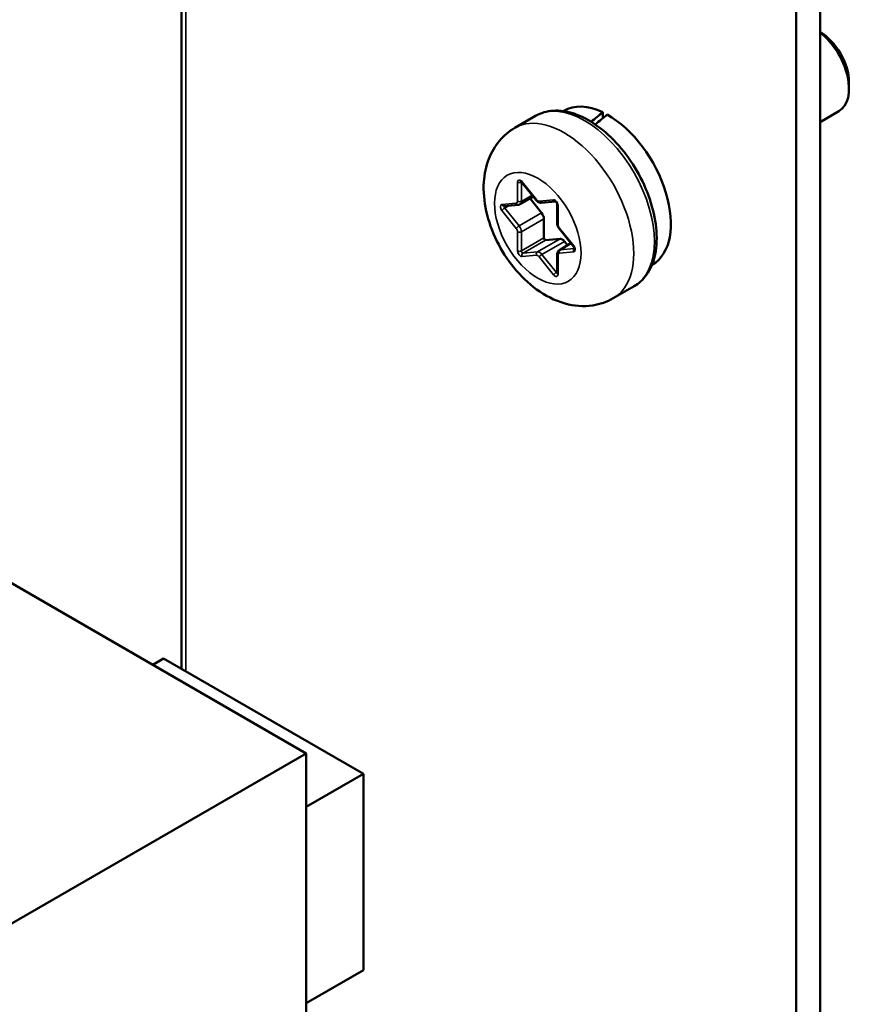
# Model space of a CAD drawing. Units: inches. Extents: x 3 to 151, y 2 to 117.
# Drawn here: x 61 to 63, y 97 to 100 of the extents above; entities that cross this region are included whole.
import ezdxf

# ---------------------------------------------------------------- set-up
doc = ezdxf.new("R2010")
doc.units = ezdxf.units.IN
doc.header["$LTSCALE"] = 7
doc.header["$MEASUREMENT"] = 0
doc.layers.add('Visible (ANSI)', color=7, linetype='Continuous', lineweight=50)
doc.layers.add('Visible Narrow (ANSI)', color=7, linetype='Continuous', lineweight=35)

msp = doc.modelspace()

# ---------------------------------------------------------------- linework, layer by layer
at = {"layer": 'Visible (ANSI)'}
for p, q in [((63.2921, 104.821), (63.2921, 93.2143)), ((63.2136, 104.7756), (63.2136, 93.1689)), ((61.1916, 102.6029), (61.1916, 97.6577)), ((63.3874, 99.5885), (63.3874, 99.567)), ((62.4487, 99.4947), (62.4467, 99.4936)), ((62.5773, 99.4895), (62.5773, 99.47)), ((63.2921, 99.4573), (63.3539, 99.4929)), ((62.3562, 99.4777), (62.2882, 99.4384)), ((62.3111, 99.259), (62.3585, 99.2002)), ((62.305, 99.1869), (62.3488, 99.2122)), ((62.3761, 99.1583), (62.3379, 99.2059)), ((62.3747, 99.1919), (62.4216, 99.1961)), ((62.2522, 99.181), (62.2996, 99.1852)), ((62.4274, 99.1864), (62.4274, 99.1233)), ((62.3836, 99.076), (62.3836, 99.1392)), ((62.4337, 99.1066), (62.481, 99.0478)), ((62.4365, 99.0733), (62.3891, 99.0691)), ((62.4616, 99.052), (62.4513, 99.0648)), ((62.4343, 99.0362), (62.4725, 99.0583)), ((62.4274, 99.0231), (62.4274, 98.9599)), ((62.741, 98.9885), (62.739, 98.9874)), ((62.68, 98.9169), (62.6119, 98.8776)), ((60.4888, 98.0219), (61.6011, 97.3797)), ((61.0962, 97.6712), (61.1322, 97.692)), ((61.1322, 97.692), (61.7899, 97.3123)), ((59.0434, 95.903), (61.6011, 97.3797)), ((61.6011, 97.3797), (61.6011, 95.8383)), ((61.6011, 97.2033), (61.7899, 97.3123)), ((61.7899, 97.3123), (61.7899, 96.6664)), ((61.7899, 96.6664), (61.6011, 96.5574))]:
    msp.add_line(p, q, dxfattribs=at)
for centre, major_axis, ratio, start_param, end_param in [((63.2915, 99.6438), (-0.0678, 0.1175), 0.57735, 3.926991, 5.491335), ((63.273, 99.6331), (0.0809, -0.1402), 0.57735, 0, 2.187833), ((62.5948, 99.2416), (-0.1461, 0.2531), 0.57735, 5.582694, 6.283185), ((62.4955, 99.1842), (-0.958, -0.8193), 0.144969, 4.504136, 4.54405), ((62.5779, 99.2318), (-0.958, -0.8193), 0.144969, 4.574597, 4.615286), ((62.5948, 99.2416), (0.1461, -0.2531), 0.57735, 0, 2.37064), ((62.3687, 99.1477), (-0.0105, 0.0182), 0.57735, 3.926991, 4.974188), ((62.3873, 99.0739), (0.00263, -0.00455), 0.57735, 3.926991, 6.021386), ((62.4439, 99.0542), (-0.0105, 0.0182), 0.57735, 4.974188, 6.021386)]:
    msp.add_ellipse(centre, major_axis=major_axis, ratio=ratio, start_param=start_param, end_param=end_param, dxfattribs=at)
for points, knots in [([(62.3562, 99.4777), (62.3736, 99.4877), (62.3934, 99.4934), (62.4362, 99.4963), (62.4594, 99.4928), (62.5081, 99.4766), (62.5336, 99.4631), (62.5833, 99.4276), (62.6075, 99.4054), (62.6519, 99.3549), (62.6721, 99.3267), (62.7066, 99.2669), (62.721, 99.2354), (62.7426, 99.1721), (62.7498, 99.1402), (62.7561, 99.0789), (62.7551, 99.0495), (62.7442, 98.9965), (62.7344, 98.9727), (62.7091, 98.9383), (62.6956, 98.9259), (62.68, 98.9169)], [0.785398, 0.785398, 0.785398, 0.785398, 1.062551, 1.062551, 1.361239, 1.361239, 1.689173, 1.689173, 2.022975, 2.022975, 2.35465, 2.35465, 2.685244, 2.685244, 3.016893, 3.016893, 3.350675, 3.350675, 3.678634, 3.678634, 3.926991, 3.926991, 3.926991, 3.926991]), ([(62.2882, 99.4384), (62.2686, 99.4271), (62.2512, 99.4122), (62.2219, 99.3774), (62.2106, 99.3572), (62.1926, 99.3115), (62.1876, 99.2858), (62.1837, 99.2279), (62.1869, 99.1959), (62.2013, 99.1306), (62.2133, 99.0974), (62.2442, 99.0347), (62.263, 99.0051), (62.3068, 98.9513), (62.3317, 98.927), (62.3874, 98.8864), (62.4183, 98.8699), (62.4815, 98.8524), (62.5128, 98.8492), (62.5679, 98.8577), (62.591, 98.8656), (62.6119, 98.8776)], [5.497787, 5.497787, 5.497787, 5.497787, 5.70438, 5.70438, 5.928926, 5.928926, 6.208627, 6.208627, 6.566721, 6.566721, 6.955261, 6.955261, 7.338697, 7.338697, 7.72427, 7.72427, 8.108816, 8.108816, 8.419007, 8.419007, 8.63938, 8.63938, 8.63938, 8.63938]), ([(62.3082, 99.2616), (62.3082, 99.2616), (62.3083, 99.2615), (62.3085, 99.2614), (62.3088, 99.2613), (62.3093, 99.2609), (62.3096, 99.2607), (62.3102, 99.2601), (62.3106, 99.2597), (62.311, 99.2592), (62.3111, 99.2591), (62.3111, 99.259)], [1.3207827, 1.3207827, 1.3207827, 1.3207827, 1.4876303, 1.4876303, 1.6648848, 1.6648848, 1.8527383, 1.8527383, 2.0570965, 2.0570965, 2.0943951, 2.0943951, 2.0943951, 2.0943951]), ([(62.3585, 99.2002), (62.3592, 99.1992), (62.36, 99.1983), (62.3618, 99.1967), (62.3627, 99.1959), (62.3647, 99.1945), (62.3658, 99.1939), (62.368, 99.1929), (62.3693, 99.1924), (62.3719, 99.1919), (62.3733, 99.1918), (62.3747, 99.1919)], [1.047198, 1.047198, 1.047198, 1.047198, 1.256637, 1.256637, 1.466077, 1.466077, 1.675516, 1.675516, 1.884956, 1.884956, 2.094395, 2.094395, 2.094395, 2.094395]), ([(62.4214, 99.1962), (62.4214, 99.1962), (62.4215, 99.1962), (62.4218, 99.196), (62.422, 99.1959), (62.4225, 99.1956), (62.4228, 99.1953), (62.4234, 99.1947), (62.4238, 99.1943), (62.4246, 99.1935), (62.4249, 99.1929), (62.4257, 99.1918), (62.426, 99.1912), (62.4266, 99.19), (62.4268, 99.1894), (62.4271, 99.1883), (62.4272, 99.1878), (62.4274, 99.187), (62.4274, 99.1867), (62.4274, 99.1864)], [1.320783, 1.320783, 1.320783, 1.320783, 1.48763, 1.48763, 1.664885, 1.664885, 1.852738, 1.852738, 2.057096, 2.057096, 2.276506, 2.276506, 2.504134, 2.504134, 2.730204, 2.730204, 2.944792, 2.944792, 3.141593, 3.141593, 3.141593, 3.141593]), ([(62.2996, 99.1852), (62.2999, 99.1852), (62.3003, 99.1853), (62.301, 99.1854), (62.3014, 99.1855), (62.3021, 99.1857), (62.3025, 99.1858), (62.3032, 99.1861), (62.3036, 99.1862), (62.3043, 99.1865), (62.3046, 99.1867), (62.305, 99.1869)], [2.0943951, 2.0943951, 2.0943951, 2.0943951, 2.146755, 2.146755, 2.1991149, 2.1991149, 2.2514747, 2.2514747, 2.3038346, 2.3038346, 2.3561945, 2.3561945, 2.3561945, 2.3561945]), ([(62.4274, 99.1233), (62.4274, 99.1221), (62.4275, 99.1209), (62.4279, 99.1185), (62.4282, 99.1173), (62.4289, 99.115), (62.4293, 99.1139), (62.4304, 99.1117), (62.4309, 99.1106), (62.4322, 99.1086), (62.4329, 99.1076), (62.4337, 99.1066)], [0, 0, 0, 0, 0.20944, 0.20944, 0.418879, 0.418879, 0.628319, 0.628319, 0.837758, 0.837758, 1.047198, 1.047198, 1.047198, 1.047198]), ([(62.4343, 99.0362), (62.4333, 99.0357), (62.4324, 99.0349), (62.4308, 99.0333), (62.4301, 99.0324), (62.429, 99.0306), (62.4286, 99.0296), (62.428, 99.0277), (62.4277, 99.0268), (62.4275, 99.0249), (62.4274, 99.024), (62.4274, 99.0231)], [5.4977871, 5.4977871, 5.4977871, 5.4977871, 5.6548668, 5.6548668, 5.8119464, 5.8119464, 5.969026, 5.969026, 6.1261057, 6.1261057, 6.2831853, 6.2831853, 6.2831853, 6.2831853]), ([(62.481, 99.0478), (62.4814, 99.0473), (62.4818, 99.0467), (62.4824, 99.0456), (62.4828, 99.045), (62.4833, 99.0438), (62.4835, 99.0432), (62.4838, 99.0421), (62.4839, 99.0417), (62.484, 99.0409), (62.484, 99.0406), (62.484, 99.0402), (62.484, 99.04), (62.484, 99.04), (62.484, 99.04), (62.484, 99.04)], [2.094395, 2.094395, 2.094395, 2.094395, 2.315845, 2.315845, 2.543948, 2.543948, 2.768685, 2.768685, 2.980454, 2.980454, 3.174094, 3.174094, 3.353273, 3.353273, 3.391606, 3.391606, 3.391606, 3.391606]), ([(62.4274, 98.9599), (62.4274, 98.9597), (62.4274, 98.9596), (62.4274, 98.9595), (62.4274, 98.9594), (62.4274, 98.9594)], [3.1415927, 3.1415927, 3.1415927, 3.1415927, 3.2986723, 3.2986723, 3.3916063, 3.3916063, 3.3916063, 3.3916063])]:
    msp.add_open_spline(points, degree=3, knots=knots, dxfattribs=at)
at = {"layer": 'Visible Narrow (ANSI)'}
for p, q in [((61.2052, 102.6108), (61.2052, 97.6498)), ((62.2969, 99.2596), (62.2969, 99.1965)), ((62.3093, 99.2596), (62.3102, 99.2601)), ((62.3093, 99.1965), (62.3093, 99.2596)), ((62.3591, 99.2021), (62.3118, 99.261)), ((62.2926, 99.1904), (62.2453, 99.1861)), ((62.3093, 99.1965), (62.3449, 99.2171)), ((62.4151, 99.2013), (62.3678, 99.1971)), ((62.2453, 99.1663), (62.2926, 99.1074)), ((62.2545, 99.1743), (62.2687, 99.1825)), ((62.3019, 99.1154), (62.2545, 99.1743)), ((62.3019, 99.1154), (62.3761, 99.1583)), ((62.43, 99.1197), (62.43, 99.1828)), ((62.3093, 99.0963), (62.3836, 99.1392)), ((62.2969, 99.0963), (62.2969, 99.0332)), ((62.3093, 99.0332), (62.3093, 99.0963)), ((62.4816, 99.0497), (62.4343, 99.1086)), ((62.3093, 99.0332), (62.3836, 99.076)), ((62.3149, 99.0263), (62.3891, 99.0691)), ((62.3622, 99.0305), (62.4365, 99.0733)), ((62.3771, 99.0219), (62.4513, 99.0648)), ((62.3622, 99.0305), (62.3149, 99.0263)), ((62.4343, 99.0256), (62.4816, 99.0299)), ((62.4374, 99.0372), (62.473, 99.0577)), ((62.4839, 99.0414), (62.4374, 99.0372)), ((62.3118, 99.0147), (62.3591, 99.0189)), ((62.3678, 99.0139), (62.4151, 98.955)), ((62.4244, 98.963), (62.3771, 99.0219)), ((62.43, 98.9564), (62.43, 99.0195)), ((62.4244, 98.963), (62.4274, 98.9648))]:
    msp.add_line(p, q, dxfattribs=at)
for centre, major_axis, ratio, start_param, end_param in [((62.4501, 99.158), (0.1619, -0.2804), 0.57735, 0, 3.141593), ((62.5181, 99.1973), (-0.1619, 0.2804), 0.57735, 3.141593, 6.283185), ((62.3068, 99.2539), (-0.007, 0.0121), 0.57735, 4.974188, 7.068583), ((62.3031, 99.2632), (-0.00875, 0), 0.57735, 0.785398, 2.356194), ((62.313, 99.2575), (-0.00263, 0.00455), 0.57735, 0.494902, 0.785398), ((62.318, 99.2645), (-0.00682, -0.00548), 0.211325, 5.651271, 6.283185), ((62.2883, 99.2015), (0.0061, -0.0106), 0.57735, 6.021386, 7.068583), ((62.2988, 99.1939), (0.00078, -0.00872), 0.788675, 5.063268, 6.283185), ((62.3031, 99.2001), (-0.00875, 0), 0.57735, 0.785398, 2.356194), ((62.2945, 99.2051), (0.0105, -0.0182), 0.57735, 0, 0.785398), ((62.3653, 99.2056), (-0.00682, -0.00548), 0.211325, 5.651271, 6.283185), ((62.3634, 99.2082), (0.0061, -0.0106), 0.57735, 4.974188, 6.021386), ((62.374, 99.2006), (0.00078, -0.00872), 0.788675, 5.063268, 6.283185), ((62.4201, 99.1885), (-0.007, 0.0121), 0.57735, 3.926991, 6.021386), ((62.4213, 99.2049), (0.00078, -0.00872), 0.788675, 5.063268, 6.206348), ((62.2502, 99.1734), (-0.007, 0.0121), 0.57735, 6.021386, 8.115781), ((62.2515, 99.1897), (0.00078, -0.00872), 0.788675, 5.063268, 6.283185), ((62.2515, 99.1699), (-0.00682, -0.00548), 0.211325, 4.080475, 5.651271), ((62.2564, 99.1769), (-0.00263, 0.00455), 0.57735, 0.20755, 1.832596), ((62.4361, 99.1864), (-0.00875, 0), 0.57735, 0, 0.785398), ((62.2988, 99.111), (-0.00682, -0.00548), 0.211325, 4.080475, 5.651271), ((62.2883, 99.1013), (0.0061, -0.0106), 0.57735, 0.785398, 1.832596), ((62.3031, 99.0999), (-0.00875, 0), 0.57735, 0.785398, 2.356194), ((62.2945, 99.1049), (-0.0105, 0.0182), 0.57735, 3.926991, 4.974188), ((62.4361, 99.1233), (-0.00875, 0), 0.57735, 0, 0.785398), ((62.4386, 99.1147), (-0.0061, 0.0106), 0.57735, 0.785398, 1.832596), ((62.4405, 99.1121), (-0.00682, -0.00548), 0.211325, 5.651271, 6.283185), ((62.3031, 99.0367), (-0.00875, 0), 0.57735, 0.785398, 2.356194), ((62.3068, 99.0275), (0.007, -0.0121), 0.57735, 3.926991, 6.021386), ((62.313, 99.031), (0.00263, -0.00455), 0.57735, 3.926991, 6.021386), ((62.3653, 99.0225), (-0.00078, 0.00872), 0.788675, 0.350879, 1.921676), ((62.3696, 99.0113), (-0.0105, 0.0182), 0.57735, 4.974188, 6.021386), ((62.4405, 99.0292), (-0.00078, 0.00872), 0.788675, 0.350879, 1.921676), ((62.4448, 99.0181), (-0.0105, 0.0182), 0.57735, 6.021386, 6.283185), ((62.4878, 99.0334), (0.00078, -0.00872), 0.788675, 3.613733, 5.063268), ((62.4878, 99.0532), (-0.00682, -0.00548), 0.211325, 5.651271, 6.283185), ((62.4767, 99.0426), (0.007, -0.0121), 0.57735, 6.021386, 8.115781), ((62.318, 99.0183), (-0.00078, 0.00872), 0.788675, 0.350879, 1.921676), ((62.3634, 99.0078), (-0.0061, 0.0106), 0.57735, 4.974188, 6.021386), ((62.374, 99.0175), (-0.00682, -0.00548), 0.211325, 4.080475, 5.651271), ((62.4361, 99.0231), (-0.00875, 0), 0.57735, 0, 0.785398), ((62.4386, 99.0145), (-0.0061, 0.0106), 0.57735, 6.021386, 7.068583), ((62.4213, 98.9586), (-0.00682, -0.00548), 0.211325, 4.080475, 5.651271), ((62.4262, 98.9657), (-0.00262, 0.00455), 0.57735, 1.832596, 2.671013), ((62.4201, 98.9621), (0.007, -0.0121), 0.57735, 4.974188, 7.068583), ((62.4361, 98.9599), (-0.00875, 0), 0.57735, 0, 0.785398)]:
    msp.add_ellipse(centre, major_axis=major_axis, ratio=ratio, start_param=start_param, end_param=end_param, dxfattribs=at)
msp.add_ellipse((62.3634, 99.108), major_axis=(0.1006, -0.1743), ratio=0.57735, dxfattribs=at)

doc.saveas('drawing.dxf')
